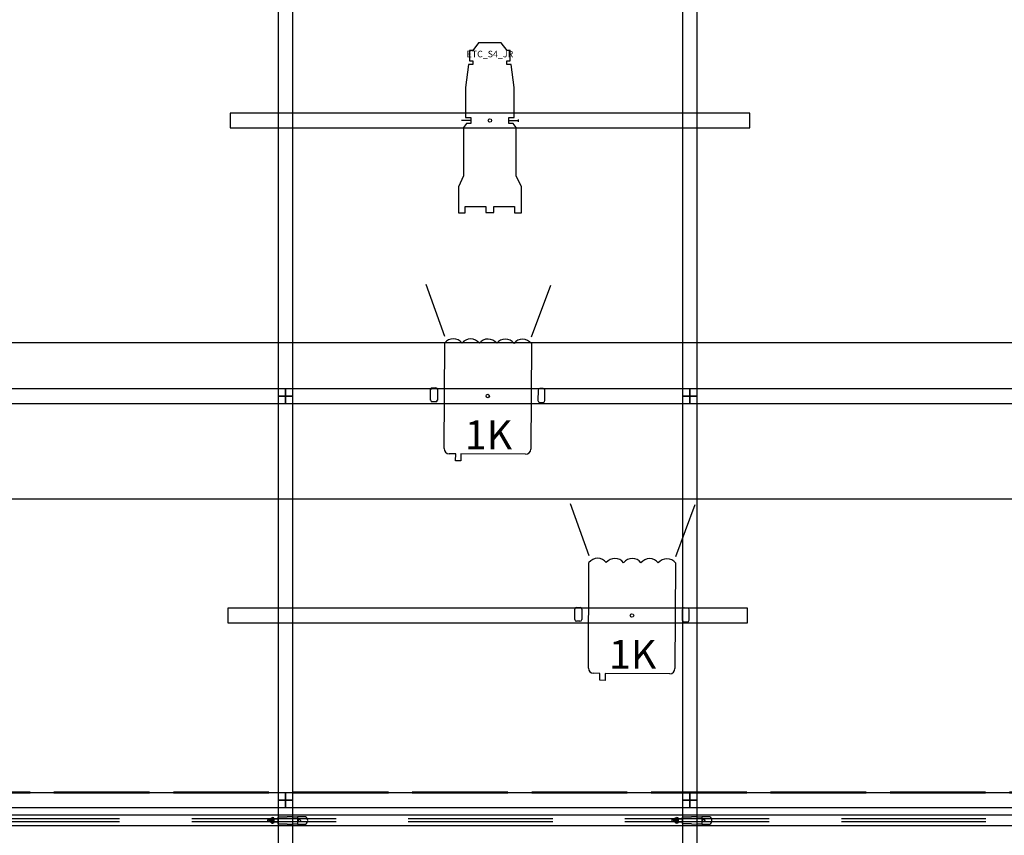
# Model space of a CAD drawing. Extents: x 48624 to 113712, y -10686 to 17721.
# Drawn here: x 61863 to 65273, y 563 to 3389 of the extents above; entities that cross this region are included whole.
import ezdxf
from ezdxf.enums import TextEntityAlignment as Align

# ---------------------------------------------------------------- set-up
doc = ezdxf.new("R2010")
doc.units = 0
doc.header["$LTSCALE"] = 2000
doc.header["$MEASUREMENT"] = 0
doc.linetypes.add('DASHED', pattern=[0.2068, 0.1655, -0.0413])
doc.linetypes.add('HIDDEN', pattern=[0.375, 0.25, -0.125])
for name, color, linetype in [('1 - Ceiling Beams', 7, 'CONTINUOUS'), ('1C - Grid', 7, 'CONTINUOUS'), ('4 - Border & Legs', 3, 'CONTINUOUS'), ('5 - Lx', 4, 'CONTINUOUS'), ('5 - Lx Bar', 4, 'CONTINUOUS')]:
    doc.layers.add(name, color=color, linetype=linetype)
doc.layers.add('4 - Curtain Track', color=3, linetype='CONTINUOUS', lineweight=30)

# ---------------------------------------------------------------- blocks, each defined once
blk = doc.blocks.new('A$C8f5ce756')
at = {"layer": '5 - Lx'}
for p, q in [((-148.2, 206.7), (-213.2, 387)), ((151.8, 204.9), (218.8, 384.6)), ((-151, -182.1), (-149, 183.9)), ((151, 182.1), (149, -183.9)), ((-198.1, -13.7), (-197.9, 22.3)), ((-191.8, 28.3), (-179.8, 28.2)), ((-173.9, 22.2), (-174.1, -13.8)), ((174.1, 20.2), (173.9, -15.8)), ((192.2, 26.1), (180.2, 26.2)), ((197.9, -15.9), (198.1, 20.1)), ((-180.1, -19.8), (-192.1, -19.7)), ((179.9, -21.8), (191.9, -21.9)), ((-110.9, -200.4), (-133.1, -200.2)), ((-111.1, -224.4), (-110.9, -200.4)), ((-92.9, -200.5), (-93.1, -224.5)), ((130.8, -201.8), (-92.9, -200.5)), ((-93.1, -224.5), (-111.1, -224.4))]:
    blk.add_line(p, q, dxfattribs=at)
blk.add_circle((0, 0), 6, dxfattribs=at)
for centre, radius, start, end in [((-119.1, 160.1), 38.1, 37.8219, 141.5227), ((-59.1, 159.8), 38.1, 37.8219, 141.5227), ((0.9, 159.4), 38.1, 37.8219, 141.5227), ((60.9, 159.1), 38.1, 37.8219, 141.5227), ((120.9, 158.7), 38.1, 37.8219, 141.5227), ((-191.9, 22.3), 6, 89.6723, 179.6723), ((-179.9, 22.2), 6, 359.6723, 89.6723), ((180.1, 20.2), 6, 89.6723, 179.6723), ((192.1, 20.1), 6, 359.6723, 89.6723), ((-192.1, -13.7), 6, 179.6723, 269.6723), ((-180.1, -13.8), 6, 269.6723, 359.6723), ((179.9, -15.8), 6, 179.6723, 269.6723), ((191.9, -15.9), 6, 269.6723, 359.6723), ((-133, -182.2), 18, 179.6723, 269.6723), ((131, -183.8), 18, 269.6723, 359.6723)]:
    blk.add_arc(centre, radius, start, end, dxfattribs=at)
at = {"layer": '5 - Lx', "insert": (-79.5, -84.5), "char_height": 100, "attachment_point": 1}
blk.add_mtext_dynamic_manual_height_columns('1K', width=255.26, gutter_width=12.5, heights=[0], dxfattribs=at)

msp = doc.modelspace()

# ---------------------------------------------------------------- linework, layer by layer
at = {"layer": '1 - Ceiling Beams'}
msp.add_lwpolyline([(70627, 1729.4), (70627, 2269.2), (48654, 2269.2), (48654, 1729.4)], close=True, dxfattribs=at)
at = {"layer": '1C - Grid'}
for points in [[(62758.6, 3485.1), (62758.6, 2085.1), (62809.4, 2085.1), (62809.4, 3485.1)], [(64158.6, 3485.1), (64158.6, 2085.1), (64209.4, 2085.1), (64209.4, 3485.1)], [(62784, 2110.5), (61384, 2110.5), (61384, 2059.7), (62784, 2059.7)], [(62758.6, 2085.1), (62758.6, 685.1), (62809.4, 685.1), (62809.4, 2085.1)], [(64184, 2110.5), (62784, 2110.5), (62784, 2059.7), (64184, 2059.7)], [(64158.6, 2085.1), (64158.6, 685.1), (64209.4, 685.1), (64209.4, 2085.1)], [(65584, 2110.5), (64184, 2110.5), (64184, 2059.7), (65584, 2059.7)], [(62784, 710.5), (61384, 710.5), (61384, 659.7), (62784, 659.7)], [(62758.6, 685.1), (62758.6, -714.9), (62809.4, -714.9), (62809.4, 685.1)], [(64184, 710.5), (62784, 710.5), (62784, 659.7), (64184, 659.7)], [(64158.6, 685.1), (64158.6, -714.9), (64209.4, -714.9), (64209.4, 685.1)], [(65584, 710.5), (64184, 710.5), (64184, 659.7), (65584, 659.7)]]:
    msp.add_lwpolyline(points, close=True, dxfattribs=at)
at = {"layer": '4 - Border & Legs', "linetype": 'DASHED', "lineweight": 50}
msp.add_line((67689.7, 710.5), (54099.7, 714.3), dxfattribs=at)
at = {"layer": '4 - Curtain Track'}
for p, q in [((62721.4, 616.5), (62721.4, 613.5)), ((62722.4, 617.5), (62722.6, 617.5)), ((62726.1, 617.5), (62722.6, 617.5)), ((62726.1, 617.5), (62727.4, 617.5)), ((62727.4, 617.5), (62739.1, 617.4)), ((62733.6, 623), (62737.7, 624.9)), ((62733.6, 617.5), (62733.6, 623)), ((62737.7, 624.9), (62737.6, 617.4)), ((62740.6, 616.4), (62740.6, 622.4)), ((62740.6, 616.4), (62740.6, 614.9)), ((62740.6, 614.9), (62740.6, 613.4)), ((62743.6, 622.4), (62743.6, 607.4)), ((62743.6, 619.9), (62758.6, 619.8)), ((62758.6, 603.3), (62758.7, 626.3)), ((62759.7, 627.3), (62789.7, 627.2)), ((62810.7, 627.1), (62789.7, 627.2)), ((62810.7, 627.1), (62825.7, 627)), ((62852.9, 626.9), (62825.7, 627)), ((62826.6, 603), (62826.7, 626)), ((64121.4, 616.9), (64121.4, 613.9)), ((64122.4, 617.9), (64122.6, 617.9)), ((64126.1, 617.8), (64122.6, 617.9)), ((64126.1, 617.8), (64127.4, 617.8)), ((64127.4, 617.8), (64139.1, 617.8)), ((64133.6, 623.3), (64137.7, 625.3)), ((64133.6, 617.8), (64133.6, 623.3)), ((64137.7, 625.3), (64137.6, 617.8)), ((64140.6, 616.8), (64140.6, 622.8)), ((64140.6, 616.8), (64140.6, 615.3)), ((64140.6, 615.3), (64140.6, 613.8)), ((64140.6, 607.8), (64140.6, 613.8)), ((64143.6, 622.8), (64143.6, 607.8)), ((64143.6, 620.3), (64158.6, 620.2)), ((64158.6, 603.7), (64158.7, 626.7)), ((64159.7, 627.7), (64189.7, 627.5)), ((64210.7, 627.4), (64189.7, 627.5)), ((64210.7, 627.4), (64225.7, 627.4)), ((64252.9, 627.2), (64225.7, 627.4)), ((64226.6, 603.4), (64226.7, 626.4)), ((62722.6, 612.5), (62722.4, 612.5)), ((62722.6, 612.5), (62726.1, 612.5)), ((62727.4, 612.5), (62726.1, 612.5)), ((62739, 612.4), (62727.4, 612.5)), ((62733.6, 607), (62733.6, 612.5)), ((62733.6, 607), (62737.6, 604.9)), ((62737.6, 612.4), (62737.6, 604.9)), ((62740.6, 607.4), (62740.6, 613.4)), ((62743.6, 609.9), (62758.6, 609.8)), ((62789.5, 602.2), (62759.5, 602.3)), ((62789.5, 602.2), (62810.5, 602.1)), ((62825.5, 602), (62810.5, 602.1)), ((62825.5, 602), (62852.8, 601.9)), ((64122.6, 612.9), (64122.4, 612.9)), ((64122.6, 612.9), (64126.1, 612.8)), ((64127.4, 612.8), (64126.1, 612.8)), ((64139, 612.8), (64127.4, 612.8)), ((64133.6, 607.3), (64133.6, 612.8)), ((64133.6, 607.3), (64137.6, 605.3)), ((64137.6, 612.8), (64137.6, 605.3)), ((64143.6, 610.3), (64158.6, 610.2)), ((64189.5, 602.5), (64159.5, 602.7)), ((64189.5, 602.5), (64210.5, 602.4)), ((64225.5, 602.4), (64210.5, 602.4)), ((64225.5, 602.4), (64252.8, 602.2))]:
    msp.add_line(p, q, dxfattribs=at)
msp.add_lwpolyline([(68486.1, 6285.1), (68486.1, 1647.1, -0.414214), (67472, 633), (54150.2, 633, -0.414214), (53136.1, 1647.1), (53136.1, 12105.1), (53100.2, 12105.1), (53100.2, 1647.1, 0.414214), (54150.2, 597.1), (67472, 597.1, 0.414214), (68522, 1647.1), (68522, 6285.1)], format="xyb", dxfattribs=at)
at = {"layer": '4 - Curtain Track', "linetype": 'HIDDEN'}
for points in [[(67459, 620.2), (54174.5, 620.5, -0.418038), (53123.3, 1636.7), (53123.4, 12105.1)], [(67459, 609.6), (54173.8, 609.8, -0.41766), (53112.9, 1636.5)]]:
    msp.add_lwpolyline(points, format="xyb", dxfattribs=at)
at = {"layer": '4 - Curtain Track'}
for centre in [(62831.6, 614.5), (64231.6, 614.8)]:
    msp.add_circle(centre, 4.25, dxfattribs=at)
for centre, radius, start, end in [((62722.4, 616.5), 1, 89.7299, 179.7299), ((62737.6, 621.9), 3, 359.7299, 89.7299), ((62742.1, 622.4), 1.5, 359.7299, 179.7299), ((62759.7, 626.3), 1, 89.7299, 179.7299), ((62825.7, 626), 1, 359.7299, 89.7299), ((62852.9, 625.9), 1, 60.5881, 89.7299), ((62846.4, 614.4), 14.2, 298.8716, 60.5881), ((64122.4, 616.9), 1, 89.7299, 179.7299), ((64122.4, 613.9), 1, 179.7299, 269.7299), ((64137.6, 622.3), 3, 359.7299, 89.7299), ((64142.1, 622.8), 1.5, 359.7299, 179.7299), ((64159.7, 626.7), 1, 89.7299, 179.7299), ((64225.7, 626.4), 1, 359.7299, 89.7299), ((64252.9, 626.2), 1, 60.5881, 89.7299), ((64246.4, 614.8), 14.2, 298.8716, 60.5881), ((62722.4, 613.5), 1, 179.7299, 269.7299), ((62737.6, 607.9), 3, 269.7299, 359.7299), ((62742.1, 607.4), 1.5, 179.7299, 359.7299), ((62759.6, 603.3), 1, 179.7299, 269.7299), ((62825.6, 603), 1, 269.7299, 359.7299), ((64137.6, 608.3), 3, 269.7299, 359.7299), ((64142.1, 607.8), 1.5, 179.7299, 359.7299), ((64159.6, 603.7), 1, 179.7299, 269.7299), ((64225.6, 603.4), 1, 269.7299, 359.7299)]:
    msp.add_arc(centre, radius, start, end, dxfattribs=at)
for points, knots in [([(62739.1, 617.4), (62739.2, 617.4), (62739.3, 617.4), (62739.6, 617.4), (62739.9, 617.3), (62740.2, 617), (62740.3, 616.9), (62740.5, 616.9), (62740.5, 616.8), (62740.5, 616.8), (62740.5, 616.8), (62740.5, 616.8), (62740.5, 616.8)], [1.5287708, 1.5287708, 1.5287708, 1.5287708, 1.560335, 1.560335, 1.6394851, 1.6394851, 1.7150148, 1.7150148, 1.7400192, 1.7400192, 1.7400192, 1.7476492, 1.7476492, 1.7476492, 1.7476492]), ([(62740.6, 616.4), (62740.6, 616.5), (62740.6, 616.7), (62740.5, 616.8), (62740.5, 616.8), (62740.5, 616.8)], [0.59555277, 0.59555277, 0.59555277, 0.59555277, 0.63245878, 0.63245878, 0.63609328, 0.63609328, 0.63609328, 0.63609328]), ([(64139.1, 617.8), (64139.2, 617.8), (64139.3, 617.8), (64139.6, 617.7), (64139.9, 617.6), (64140.2, 617.4), (64140.3, 617.3), (64140.5, 617.2), (64140.5, 617.2), (64140.5, 617.2), (64140.5, 617.2), (64140.5, 617.2), (64140.5, 617.2)], [1.5287708, 1.5287708, 1.5287708, 1.5287708, 1.560335, 1.560335, 1.6394851, 1.6394851, 1.7150148, 1.7150148, 1.7400192, 1.7400192, 1.7400192, 1.7476492, 1.7476492, 1.7476492, 1.7476492]), ([(64140.6, 616.8), (64140.6, 616.9), (64140.6, 617), (64140.5, 617.2), (64140.5, 617.2), (64140.5, 617.2)], [0.59555277, 0.59555277, 0.59555277, 0.59555277, 0.63245878, 0.63245878, 0.63609328, 0.63609328, 0.63609328, 0.63609328]), ([(64140.5, 613.4), (64140.5, 613.4), (64140.5, 613.4), (64140.6, 613.5), (64140.6, 613.6), (64140.6, 613.8)], [0.55501227, 0.55501227, 0.55501227, 0.55501227, 0.55864676, 0.55864676, 0.59555277, 0.59555277, 0.59555277, 0.59555277]), ([(62740.5, 613), (62740.5, 613), (62740.5, 613), (62740.5, 613), (62740.5, 613), (62740.4, 613), (62740.3, 612.9), (62740.2, 612.8), (62739.9, 612.6), (62739.6, 612.5), (62739.2, 612.4), (62739.1, 612.4), (62739, 612.4)], [1.5415919, 1.5415919, 1.5415919, 1.5415919, 1.5491969, 1.5491969, 1.5491969, 1.5776753, 1.5776753, 1.6408685, 1.6408685, 1.7301511, 1.7301511, 1.7578717, 1.7578717, 1.7578717, 1.7578717]), ([(62740.5, 613), (62740.5, 613), (62740.5, 613), (62740.6, 613.2), (62740.6, 613.3), (62740.6, 613.4)], [0.55501227, 0.55501227, 0.55501227, 0.55501227, 0.55864676, 0.55864676, 0.59555277, 0.59555277, 0.59555277, 0.59555277]), ([(64140.5, 613.4), (64140.5, 613.4), (64140.5, 613.4), (64140.5, 613.4), (64140.5, 613.3), (64140.4, 613.3), (64140.3, 613.3), (64140.2, 613.2), (64139.9, 613), (64139.6, 612.8), (64139.2, 612.8), (64139.1, 612.8), (64139, 612.8)], [1.5415919, 1.5415919, 1.5415919, 1.5415919, 1.5491969, 1.5491969, 1.5491969, 1.5776753, 1.5776753, 1.6408685, 1.6408685, 1.7301511, 1.7301511, 1.7578717, 1.7578717, 1.7578717, 1.7578717])]:
    msp.add_open_spline(points, degree=3, knots=knots, dxfattribs=at)
at = {"layer": '5 - Lx'}
for p, q in [((63432.1, 3282.3), (63432.1, 3282.3)), ((63550.8, 3282.3), (63550.8, 3282.3)), ((63561.5, 3246.3), (63561.5, 3246.3)), ((63426, 3039.8), (63393.1, 3039.8)), ((63557, 3039.8), (63589.8, 3039.8)), ((63589.8, 3043), (63589.8, 3035.2))]:
    msp.add_line(p, q, dxfattribs=at)
msp.add_lwpolyline([(63550.6, 3233.6), (63550.6, 3246.3), (63561.5, 3246.3), (63561.5, 3282.3), (63550.8, 3282.3), (63530.9, 3309.3), (63491.5, 3309.3), (63452, 3309.3), (63432.1, 3282.3), (63421.4, 3282.3), (63421.4, 3246.3), (63421.4, 3246.3), (63432.4, 3246.3), (63432.4, 3233.6), (63417.8, 3233.6), (63406.9, 3154.4), (63406.9, 3050.7), (63426, 3050.7), (63426, 3028.8), (63410.5, 3028.8), (63400.5, 3015.2), (63400.5, 2847.7), (63382.3, 2810.4), (63382.3, 2762.2), (63382.3, 2719.4), (63406, 2719.4), (63406, 2742.2), (63477.8, 2742.2), (63477.8, 2721.3), (63491.5, 2721.3), (63505.1, 2721.3), (63505.1, 2742.2), (63577, 2742.2), (63577, 2719.4), (63600.6, 2719.4), (63600.6, 2762.2), (63600.6, 2810.4), (63582.4, 2847.7), (63582.4, 3015.2), (63572.4, 3028.8), (63557, 3028.8), (63557, 3050.7), (63576.1, 3050.7), (63576.1, 3154.4), (63565.2, 3233.6)], close=True, dxfattribs=at)
msp.add_circle((63491.5, 3039.8), 6, dxfattribs=at)
at = {"layer": '5 - Lx Bar'}
for points in [[(62591.5, 3065.2), (62591.5, 3014.4), (64391.5, 3014.4), (64391.5, 3065.2)], [(62584, 1350.1), (62584, 1299.3), (64384, 1299.3), (64384, 1350.1)]]:
    msp.add_lwpolyline(points, close=True, dxfattribs=at)

# ---------------------------------------------------------------- block references
at = {"layer": '5 - Lx'}
for p in [(63484, 2085.1), (63983.5, 1324.7)]:
    msp.add_blockref('A$C8f5ce756', p, dxfattribs=at)

# ---------------------------------------------------------------- texts
msp.add_attdef('ETC_S4_JR', text='ETC S4 Jr', height=22.5, dxfattribs=at).set_placement((63491.5, 3267.1), align=Align.MIDDLE)

doc.saveas('drawing.dxf')
